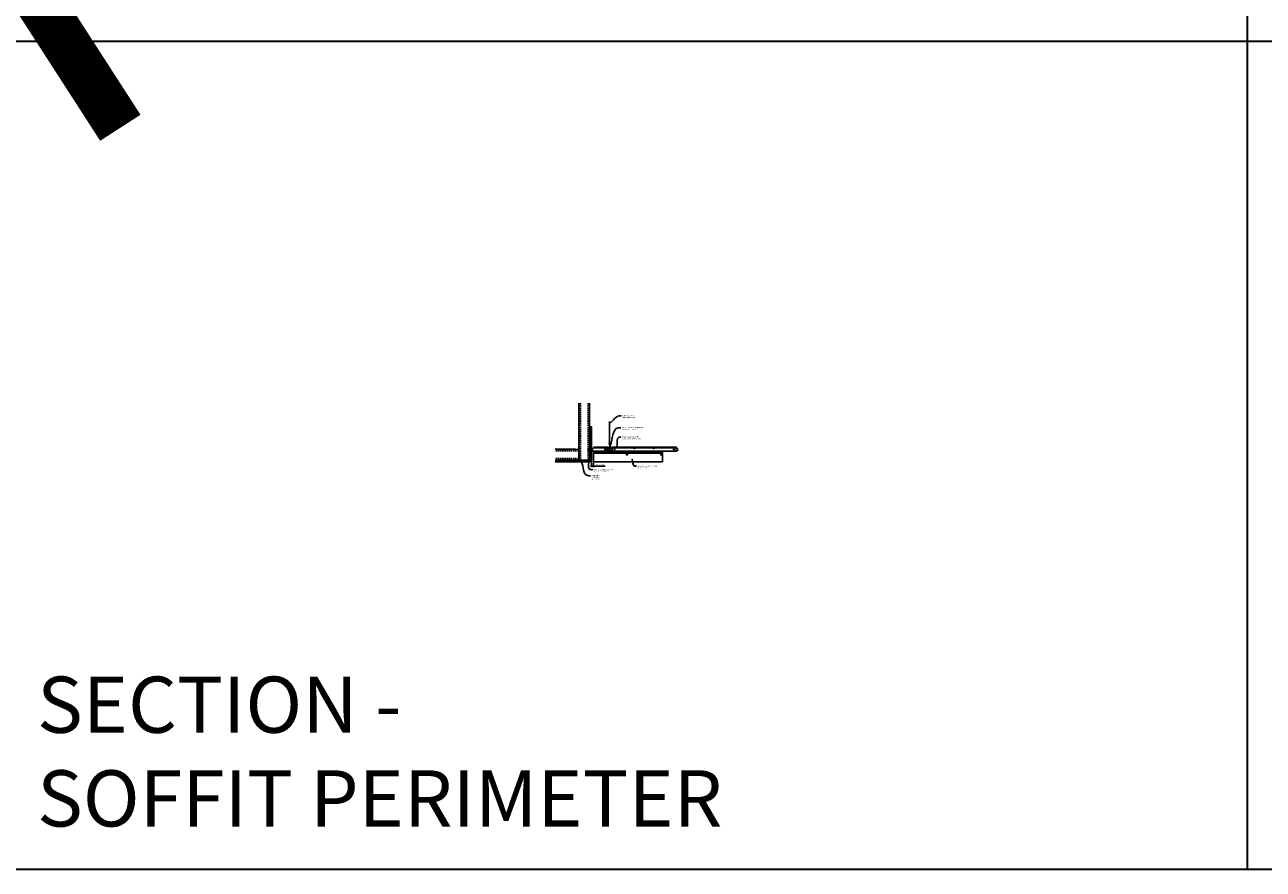
# Model space of a CAD drawing. Units: inches. Extents: x 0 to 3506, y 0 to 1152.
# Drawn here: x 2216 to 2648, y 0 to 295 of the extents above; entities that cross this region are included whole.
import ezdxf
from ezdxf import colors
from ezdxf.entities.mleader import LeaderData, LeaderLine
from ezdxf.enums import TextEntityAlignment as Align
from ezdxf.math import Vec2, Vec3

# ---------------------------------------------------------------- set-up
doc = ezdxf.new("R2010")
doc.units = ezdxf.units.IN
doc.header["$MEASUREMENT"] = 0
doc.header["$PDMODE"] = 3
doc.header["$PDSIZE"] = 0.15625
doc.linetypes.add('HIDDEN', pattern=[0.375, 0.25, -0.125])
doc.layers.get('0').update_dxf_attribs({"lineweight": 25})
for name, color, linetype, lineweight in [('A-WALL', 7, 'Continuous', 25), ('Z-ANNO-DIMS', 1, 'Continuous', 25), ('Z-ANNO-NOTE', 7, 'Continuous', 35), ('Z-CLNG-SCRIM', 2, 'Continuous', 50), ('Z-CLNG-SUSP', 3, 'Continuous', 18), ('Z-CLNG-TEES', 3, 'Continuous', 18), ('Z-CLNG-WOOD', 5, 'Continuous', 25), ('Z-CLNG-WOOD-PATT', 2, 'Continuous', 15)]:
    doc.layers.add(name, color=color, linetype=linetype, lineweight=lineweight)
doc.layers.add('Z-ANNO-NPLT', color=252, linetype='Continuous', lineweight=35, plot=False)
doc.layers.add('Z-ANNO-RDME', color=252, linetype='Continuous', lineweight=35, plot=False)
doc.styles.add('1-4', font='arial.ttf', dxfattribs={"height": 0.375})
doc.styles.get("Standard").update_dxf_attribs({"font": 'arial.ttf', "height": 0.09375})
doc.dimstyles.new('1-4', dxfattribs={"dimscale": 4, "dimtxt": 0.09375, "dimasz": 0.125, "dimexe": 0.09375, "dimexo": 0.0625, "dimgap": 0.0625, "dimtad": 1, "dimtoh": 1, "dimdec": 5, "dimzin": 3, "dimdsep": 46, "dimlunit": 5, "dimtxsty": '1-4', "dimblk": 'ARCHTICK', "dimcen": 0, "dimdle": 0.09375, "dimclrd": 256, "dimclre": 256, "dimclrt": 256, "dimadec": 1, "dimazin": 0, "dimtfac": 1, "dimtdec": 5, "dimtofl": 0, "dimtmove": 0, "dimatfit": 3, "dimfxl": 0, "dimfrac": 2, "dimtolj": 1, "dimtzin": 0, "dimlwd": -1, "dimlwe": -1, "dimarcsym": 0})

# ---------------------------------------------------------------- blocks, each defined once
blk = doc.blocks.new('_ARCHTICK')
at = {"color": 0, "linetype": 'ByBlock', "const_width": 0.15}
blk.add_lwpolyline([(-0.5, -0.5), (0.5, 0.5)], dxfattribs=at)
blk = doc.blocks.new('*D29')
at = {"layer": 'Defpoints', "color": 0}
for p in [(2413.25, 142.15), (2414, 142.15), (2414, 140.62)]:
    blk.add_point(p, dxfattribs=at)
at = {"layer": 'Z-ANNO-DIMS'}
for p, q in [((2412.88, 140.62), (2414, 140.62)), ((2413.25, 141.9), (2413.25, 140.25)), ((2414, 141.9), (2414, 140.25)), ((2414, 140.62), (2418.09, 140.62))]:
    blk.add_line(p, q, dxfattribs=at)
at = {"layer": 'Z-ANNO-DIMS', "xscale": 0.5, "yscale": 0.5, "zscale": 0.5, "rotation": 180}
blk.add_blockref('_ARCHTICK', (2413.25, 140.62), dxfattribs=at)
at = {"layer": 'Z-ANNO-DIMS', "xscale": 0.5, "yscale": 0.5, "zscale": 0.5}
blk.add_blockref('_ARCHTICK', (2414, 140.62), dxfattribs=at)
at = {"layer": 'Z-ANNO-DIMS', "insert": (2416.29, 141.07), "char_height": 0.375, "attachment_point": 5, "style": '1-4'}
blk.add_mtext('\\A1;3/4" REVEAL', dxfattribs=at)

msp = doc.modelspace()

# ---------------------------------------------------------------- hatches: boundary and pattern name
at = {"layer": 'A-WALL', "lineweight": 15}
h = msp.add_hatch(dxfattribs=at)
h.set_pattern_fill('AR-SAND', color=256, scale=0.333, style=0)
h.set_pattern_definition([(37.5, (2412.65625, 135.7673), (-0.020977, 0.641632), [0, -0.50616, 0, -0.5661, 0, -0.541125]), (7.5, (2412.65625, 135.7673), (0.589336, 0.939775), [0, -0.27306, 0, -0.45621, 0, -0.174825]), (327.5, (2412.24666, 135.7673), (1.03701, 0.001884), [0, -0.1665, 0, -0.5994, 0, -0.78255]), (317.5, (2412.2467, 135.7673), (1.00104, 0.292266), [0, -0.08325, 0, -0.39294, 0, -0.44955])])
h.paths.add_polyline_path([(2413.21875, 154.32981), (2412.65625, 154.32981), (2412.65625, 142.184031), (2413.21875, 142.184031)])
h = msp.add_hatch(dxfattribs=at)
h.set_pattern_fill('AR-SAND', color=256, scale=0.333, angle=90, style=0)
h.set_pattern_definition([(127.5, (2419.0105, 142.18403), (-0.641632, -0.020977), [0, -0.50616, 0, -0.5661, 0, -0.541125]), (97.5, (2419.0105, 142.184), (-0.939775, 0.589336), [0, -0.27306, 0, -0.45621, 0, -0.174825]), (57.5, (2419.0105, 141.77444), (-0.001884, 1.03701), [0, -0.1665, 0, -0.5994, 0, -0.78255]), (47.5, (2419.0105, 141.7744), (-0.292266, 1.00104), [0, -0.08325, 0, -0.39294, 0, -0.44955])])
h.paths.add_polyline_path([(2400.447971, 142.746531), (2400.447971, 142.184031), (2412.59375, 142.184031), (2412.59375, 142.746531)])
at = {"layer": 'Z-CLNG-WOOD-PATT'}
h = msp.add_hatch(dxfattribs=at)
h.set_pattern_fill('ENDGRAIN', color=256, scale=1.5, style=0)
h.set_pattern_definition([(0, (2415.2, 144.0278), (1.5, 1.5), [0.075, -1.425]), (0, (2414.15, 144.1778), (1.5, 1.5), [0.15, -1.35]), (0, (2415.125, 144.2528), (1.5, 1.5), [0.075, -1.425]), (0, (2414.225, 144.4028), (1.5, 1.5), [0.075, -1.425]), (0, (2415.125, 144.4778), (1.5, 1.5), [0.075, -1.425]), (0, (2414.3, 144.5528), (1.5, 1.5), [0.075, -1.425]), (0, (2415.125, 144.6278), (1.5, 1.5), [0.075, -1.425]), (0, (2414.3, 144.7778), (1.5, 1.5), [0.075, -0.825, 0.075, -0.525]), (0, (2414.3, 144.9278), (1.5, 1.5), [0.15, -0.75, 0.075, -0.525]), (0, (2414.225, 145.1528), (1.5, 1.5), [0.075, -0.225, 0.075, -0.6, 0.075, -0.45]), (0, (2414.15, 145.3028), (1.5, 1.5), [0.075, -0.3, 0.15, -0.975]), (0, (2415.125, 145.3778), (1.5, 1.5), [0.075, -1.425]), (0, (2414.15, 145.4528), (1.5, 1.5), [0.075, -0.375, 0.075, -0.975]), (45, (2414, 144.0278), (2e-16, 1.5), [0.21213, -1.90919]), (45, (2415.275, 144.0278), (2e-16, 1.5), [0.42426, -1.69706]), (45, (2415.275, 144.7778), (2e-16, 1.5), [0.10607, -2.01526]), (45, (2414, 144.9278), (2e-16, 1.5), [0.3182, -1.80312]), (45, (2415.275, 144.9278), (2e-16, 1.5), [0.53033, -1.59099]), (45, (2415.275, 145.1528), (2e-16, 1.5), [0.3182, -1.80312]), (315, (2414.975, 145.3028), (1.5, -3e-16), [0.10607, -2.01526]), (315, (2414.45, 144.1028), (1.5, -3e-16), [0.21213, -1.90919]), (315, (2414.525, 144.7028), (1.5, -3e-16), [0.21213, -1.90919]), (315, (2414.975, 144.4028), (1.5, -3e-16), [0.21213, -1.90919]), (315, (2414.9, 145.0028), (1.5, -3e-16), [0.21213, -1.90919]), (315, (2414.975, 145.1528), (1.5, -3e-16), [0.3182, -1.80312]), (315, (2414.6, 144.2528), (1.5, -3e-16), [0.3182, -1.80312]), (315, (2414.825, 144.3278), (1.5, -3e-16), [0.3182, -1.80312]), (315, (2414.6, 144.8528), (1.5, -3e-16), [0.3182, -1.80312]), (315, (2414.75, 144.9278), (1.5, -3e-16), [0.3182, -1.80312]), (26.565, (2414.075, 144.3278), (1.5, 6e-10), [0.1677, -3.1864]), (26.565, (2415.2, 144.2528), (1.5, 6e-10), [0.67082, -2.68328]), (26.565, (2415.2, 144.4778), (1.5, 6e-10), [0.67082, -2.68328]), (26.565, (2415.2, 144.6278), (1.5, 6e-10), [0.67082, -1.005, 0.335415, -1.342866]), (26.565, (2415.35, 144.8528), (1.5, 6e-10), [0.1677, -3.1864]), (26.565, (2414, 145.3778), (1.5, 6e-10), [0.1677, -3.1864]), (26.565, (2415.2, 145.3778), (1.5, 6e-10), [0.33541, -3.01869]), (333.435, (2414.825, 144.0278), (1.5, -6e-10), [0.33541, -3.01869]), (333.435, (2414.3, 144.4028), (1.5, -6e-10), [0.33541, -3.01869]), (333.435, (2414.3, 144.1778), (1.5, -6e-10), [0.1677, -3.18639]), (333.435, (2414.375, 144.5528), (1.5, -6e-10), [0.50312, -2.85099]), (333.435, (2414.675, 144.5528), (1.5, -6e-10), [0.33541, -3.01869]), (333.435, (2414.825, 144.6278), (1.5, -6e-10), [0.33541, -3.01869]), (333.435, (2414.375, 144.7778), (1.5, -6e-10), [0.1677, -3.18639]), (333.435, (2414.45, 144.9278), (1.5, -6e-10), [0.1677, -3.18639]), (333.435, (2415.05, 145.2278), (1.5, -6e-10), [0.1677, -3.18639]), (333.435, (2414.975, 144.7028), (1.5, -6e-10), [0.1677, -3.18639]), (333.435, (2414.3, 145.1528), (1.5, -6e-10), [0.50312, -2.85099]), (333.435, (2414.225, 145.3028), (1.5, -6e-10), [0.33541, -3.01869]), (333.435, (2415.05, 144.8528), (1.5, -6e-10), [0.1677, -1.5093, 0.1677, -1.5094]), (333.435, (2414.6, 145.1528), (1.5, -6e-10), [0.33541, -3.01869]), (333.435, (2414.675, 145.3028), (1.5, -6e-10), [0.33541, -3.01869]), (333.435, (2414.225, 145.4528), (1.5, -6e-10), [0.33541, -3.01869]), (333.435, (2414.675, 145.4528), (1.5, -6e-10), [0.33541, -3.01869])])
h.paths.add_polyline_path([(2425.375, 144.777781, 1), (2425.875, 144.777781, 1)])
h = msp.add_hatch(dxfattribs=at)
h.set_pattern_fill('ENDGRAIN', color=256, scale=1.5, style=0)
h.set_pattern_definition([(0, (2427.2, 144.0278), (1.5, 1.5), [0.075, -1.425]), (0, (2426.15, 144.1778), (1.5, 1.5), [0.15, -1.35]), (0, (2427.125, 144.2528), (1.5, 1.5), [0.075, -1.425]), (0, (2426.225, 144.4028), (1.5, 1.5), [0.075, -1.425]), (0, (2427.125, 144.4778), (1.5, 1.5), [0.075, -1.425]), (0, (2426.3, 144.5528), (1.5, 1.5), [0.075, -1.425]), (0, (2427.125, 144.6278), (1.5, 1.5), [0.075, -1.425]), (0, (2426.3, 144.7778), (1.5, 1.5), [0.075, -0.825, 0.075, -0.525]), (0, (2426.3, 144.9278), (1.5, 1.5), [0.15, -0.75, 0.075, -0.525]), (0, (2426.225, 145.1528), (1.5, 1.5), [0.075, -0.225, 0.075, -0.6, 0.075, -0.45]), (0, (2426.15, 145.3028), (1.5, 1.5), [0.075, -0.3, 0.15, -0.975]), (0, (2427.125, 145.3778), (1.5, 1.5), [0.075, -1.425]), (0, (2426.15, 145.4528), (1.5, 1.5), [0.075, -0.375, 0.075, -0.975]), (45, (2426, 144.0278), (2e-16, 1.5), [0.21213, -1.90919]), (45, (2427.275, 144.0278), (2e-16, 1.5), [0.42426, -1.69706]), (45, (2427.275, 144.7778), (2e-16, 1.5), [0.10607, -2.01526]), (45, (2426, 144.9278), (2e-16, 1.5), [0.3182, -1.80312]), (45, (2427.275, 144.9278), (2e-16, 1.5), [0.53033, -1.59099]), (45, (2427.275, 145.1528), (2e-16, 1.5), [0.3182, -1.80312]), (315, (2426.975, 145.3028), (1.5, -3e-16), [0.10607, -2.01526]), (315, (2426.45, 144.1028), (1.5, -3e-16), [0.21213, -1.90919]), (315, (2426.525, 144.7028), (1.5, -3e-16), [0.21213, -1.90919]), (315, (2426.975, 144.4028), (1.5, -3e-16), [0.21213, -1.90919]), (315, (2426.9, 145.0028), (1.5, -3e-16), [0.21213, -1.90919]), (315, (2426.975, 145.1528), (1.5, -3e-16), [0.3182, -1.80312]), (315, (2426.6, 144.2528), (1.5, -3e-16), [0.3182, -1.80312]), (315, (2426.825, 144.3278), (1.5, -3e-16), [0.3182, -1.80312]), (315, (2426.6, 144.8528), (1.5, -3e-16), [0.3182, -1.80312]), (315, (2426.75, 144.9278), (1.5, -3e-16), [0.3182, -1.80312]), (26.565, (2426.075, 144.3278), (1.5, 6e-10), [0.1677, -3.1864]), (26.565, (2427.2, 144.2528), (1.5, 6e-10), [0.67082, -2.68328]), (26.565, (2427.2, 144.4778), (1.5, 6e-10), [0.67082, -2.68328]), (26.565, (2427.2, 144.6278), (1.5, 6e-10), [0.67082, -1.005, 0.335415, -1.342866]), (26.565, (2427.35, 144.8528), (1.5, 6e-10), [0.1677, -3.1864]), (26.565, (2426, 145.3778), (1.5, 6e-10), [0.1677, -3.1864]), (26.565, (2427.2, 145.3778), (1.5, 6e-10), [0.33541, -3.01869]), (333.435, (2426.825, 144.0278), (1.5, -6e-10), [0.33541, -3.01869]), (333.435, (2426.3, 144.4028), (1.5, -6e-10), [0.33541, -3.01869]), (333.435, (2426.3, 144.1778), (1.5, -6e-10), [0.1677, -3.18639]), (333.435, (2426.375, 144.5528), (1.5, -6e-10), [0.50312, -2.85099]), (333.435, (2426.675, 144.5528), (1.5, -6e-10), [0.33541, -3.01869]), (333.435, (2426.825, 144.6278), (1.5, -6e-10), [0.33541, -3.01869]), (333.435, (2426.375, 144.7778), (1.5, -6e-10), [0.1677, -3.18639]), (333.435, (2426.45, 144.9278), (1.5, -6e-10), [0.1677, -3.18639]), (333.435, (2427.05, 145.2278), (1.5, -6e-10), [0.1677, -3.18639]), (333.435, (2426.975, 144.7028), (1.5, -6e-10), [0.1677, -3.18639]), (333.435, (2426.3, 145.1528), (1.5, -6e-10), [0.50312, -2.85099]), (333.435, (2426.225, 145.3028), (1.5, -6e-10), [0.33541, -3.01869]), (333.435, (2427.05, 144.8528), (1.5, -6e-10), [0.1677, -1.5093, 0.1677, -1.5094]), (333.435, (2426.6, 145.1528), (1.5, -6e-10), [0.33541, -3.01869]), (333.435, (2426.675, 145.3028), (1.5, -6e-10), [0.33541, -3.01869]), (333.435, (2426.225, 145.4528), (1.5, -6e-10), [0.33541, -3.01869]), (333.435, (2426.675, 145.4528), (1.5, -6e-10), [0.33541, -3.01869])])
h.paths.add_polyline_path([(2437.375, 144.777781, 1), (2437.875, 144.777781, 1)])

# ---------------------------------------------------------------- linework, layer by layer
at = {"layer": 'A-WALL'}
for p, q in [((2408.8868, 162.652785), (2408.8868, 144.027781)), ((2412.625, 154.36106), (2412.625, 162.652785)), ((2407.6368, 146.515981), (2400.596165, 146.515981))]:
    msp.add_line(p, q, dxfattribs=at)
at = {"layer": 'A-WALL', "linetype": 'HIDDEN', "ltscale": 2}
for p, q in [((2409.4434, 162.652785), (2409.4434, 142.834381)), ((2412.0684, 162.652785), (2412.0684, 142.834381)), ((2408.8302, 145.959381), (2400.596165, 145.959381)), ((2408.8302, 143.334381), (2400.596165, 143.334381))]:
    msp.add_line(p, q, dxfattribs=at)
at = {"layer": 'A-WALL'}
for points in [[(2413.25, 142.152781), (2412.625, 142.152781), (2412.625, 154.36106), (2413.25, 154.36106)], [(2413.21875, 142.184031), (2412.65625, 142.184031), (2412.65625, 154.32981), (2413.21875, 154.32981)]]:
    msp.add_lwpolyline(points, close=True, dxfattribs=at)
for points in [[(2400.596165, 142.777781), (2412.625, 142.777781), (2412.625, 142.152781), (2400.596165, 142.152781)], [(2400.596165, 142.746531), (2412.625, 142.746531)], [(2412.625, 142.184031), (2400.596165, 142.184031)]]:
    msp.add_lwpolyline(points, dxfattribs=at)
at = {"layer": 'Z-ANNO-NPLT'}
for p, q in [((2642, 1152), (2642, 0)), ((3506, 288.805562), (1778, 288.805562))]:
    msp.add_line(p, q, dxfattribs=at)
msp.add_lwpolyline([(3506, 1152), (1778, 1152), (1778, 0), (3506, 0)], close=True, dxfattribs=at)
at = {"layer": 'Z-CLNG-SCRIM'}
msp.add_line((2414, 145.402781), (2438, 145.402781), dxfattribs=at)
at = {"layer": 'Z-CLNG-SUSP'}
for p, q in [((2412.15625, 146.384031), (2412.20625, 146.234031)), ((2412.25625, 146.384031), (2412.30625, 146.234031)), ((2412.35625, 146.384031), (2412.40625, 146.234031)), ((2412.45625, 146.384031), (2412.50625, 146.234031)), ((2412.55625, 146.384031), (2412.60625, 146.234031)), ((2412.65625, 146.384031), (2412.70625, 146.234031)), ((2412.75625, 146.384031), (2412.80625, 146.234031)), ((2412.85625, 146.384031), (2412.90625, 146.234031)), ((2412.95625, 146.384031), (2413.00625, 146.234031))]:
    msp.add_line(p, q, dxfattribs=at)
for points in [[(2407.6368, 146.515981), (2408.7372, 146.515981, -0.4142135624), (2408.8868, 146.366381), (2408.8868, 142.927381, -0.4142135624), (2408.7372, 142.777781), (2407.6368, 142.777781), (2407.6368, 142.834381), (2408.7372, 142.834381, 0.4142135624), (2408.8302, 142.927381), (2408.8302, 146.366381, 0.4142135624), (2408.7372, 146.459381), (2407.6368, 146.459381)], [(2412.625, 144.027781), (2412.625, 142.927381, -0.4142135624), (2412.4754, 142.777781), (2409.0364, 142.777781, -0.4142135624), (2408.8868, 142.927381), (2408.8868, 144.027781), (2408.9434, 144.027781), (2408.9434, 142.927381, 0.4142135624), (2409.0364, 142.834381), (2412.4754, 142.834381, 0.4142135624), (2412.5684, 142.927381), (2412.5684, 144.027781)]]:
    msp.add_lwpolyline(points, format="xyb", close=True, dxfattribs=at)
for points in [[(2413.08125, 146.264031), (2412.21875, 146.264031), (2412.03125, 146.309031), (2412.21875, 146.354031), (2413.08125, 146.354031)], [(2413.27125, 146.471531), (2413.28125, 146.471531), (2413.28125, 146.146531), (2413.27125, 146.146531)]]:
    msp.add_lwpolyline(points, dxfattribs=at)
msp.add_ellipse((2413.08125, 146.471531), major_axis=(0.19, 0), ratio=0.6184210526, start_param=4.7123889804, end_param=6.2831853072, dxfattribs=at)
at = {"layer": 'Z-CLNG-SUSP', "extrusion": (0, 0, -1)}
msp.add_ellipse((2413.08125, 146.146531), major_axis=(0.19, 0), ratio=0.6184210526, start_param=4.7123889804, end_param=6.2831853072, dxfattribs=at)
at = {"layer": 'Z-CLNG-TEES'}
for p, q in [((2413.354044, 145.902781), (2414.060958, 147.402781)), ((2413.869502, 146.996531), (2419.105469, 146.996531)), ((2414.060958, 147.402781), (2418.75, 147.402781)), ((2419.1875, 146.902781), (2418.75, 147.402781)), ((2419.1875, 146.777781), (2419.1875, 146.902781)), ((2419.5727, 149.057658), (2419.494088, 149.103421)), ((2419.5727, 149.177109), (2419.548765, 149.19256)), ((2420.0625, 146.902781), (2420.5, 147.402781)), ((2420.0625, 146.777781), (2420.0625, 146.902781)), ((2420.144531, 146.996531), (2443.105469, 146.996531)), ((2420.5, 147.402781), (2442.75, 147.402781)), ((2443.1875, 146.902781), (2442.75, 147.402781)), ((2443.1875, 146.777781), (2443.1875, 146.902781)), ((2413.354044, 145.902781), (2419.083513, 145.902781)), ((2413.383499, 145.965281), (2419.057625, 145.965281)), ((2418.75, 146.215281), (2418.75, 146.715281)), ((2418.8125, 146.777781), (2419.518649, 146.777781)), ((2419.609375, 146.152781), (2418.8125, 146.152781)), ((2419.120125, 146.027781), (2419.057625, 145.965281)), ((2419.146013, 145.965281), (2419.083513, 145.902781)), ((2419.25, 146.027781), (2419.120125, 146.027781)), ((2419.25, 145.965281), (2419.146013, 145.965281)), ((2419.25, 146.777781), (2419.1875, 146.777781)), ((2419.25, 145.965281), (2419.25, 146.152781)), ((2419.375, 146.652781), (2419.5, 146.777781)), ((2419.375, 146.277781), (2419.375, 146.652781)), ((2419.375, 146.277781), (2419.5, 146.152781)), ((2419.518649, 146.777781), (2419.5, 146.777781)), ((2419.518649, 146.777781), (2419.5, 146.777781)), ((2419.5, 146.152781), (2419.609375, 146.152781)), ((2419.609375, 146.722033), (2419.609375, 146.835618)), ((2419.640625, 146.152781), (2420.4375, 146.152781)), ((2420.4375, 146.777781), (2419.731351, 146.777781)), ((2420, 145.965281), (2420, 146.152781)), ((2420, 146.027781), (2420.129875, 146.027781)), ((2420, 145.965281), (2420.103987, 145.965281)), ((2420.103987, 145.965281), (2420.166487, 145.902781)), ((2420.129875, 146.027781), (2420.192375, 145.965281)), ((2420.166487, 145.902781), (2443.083513, 145.902781)), ((2420.192375, 145.965281), (2443.057625, 145.965281)), ((2420.5, 146.215281), (2420.5, 146.715281)), ((2442.75, 146.215281), (2442.75, 146.715281)), ((2442.8125, 146.777781), (2443.518649, 146.777781)), ((2443.609375, 146.152781), (2442.8125, 146.152781)), ((2443.120125, 146.027781), (2443.057625, 145.965281)), ((2443.146013, 145.965281), (2443.083513, 145.902781)), ((2443.25, 146.027781), (2443.120125, 146.027781)), ((2443.25, 145.965281), (2443.146013, 145.965281)), ((2443.25, 146.777781), (2443.1875, 146.777781)), ((2443.25, 145.965281), (2443.25, 146.152781)), ((2443.518649, 146.777781), (2443.5, 146.777781))]:
    msp.add_line(p, q, dxfattribs=at)
for points in [[(2419.490947, 148.938472), (2419.6773, 149.054325), (2419.6773, 156.226006)], [(2419.5727, 148.989297), (2419.5727, 156.226006)], [(2419.490947, 148.678472), (2419.6773, 148.794325), (2419.6773, 148.931159)], [(2419.490947, 148.418472), (2419.6773, 148.534325), (2419.6773, 148.671159)], [(2419.490947, 148.158472), (2419.6773, 148.274325), (2419.6773, 148.411159)]]:
    msp.add_lwpolyline(points, dxfattribs=at)
for points in [[(2420.046875, 145.961094), (2420, 145.934031), (2419.671875, 145.934031, -0.4142135624), (2419.640625, 145.965281), (2419.640625, 146.965281, -0.4142135624), (2419.671875, 146.996531), (2419.71875, 146.996531, 0.4142135624), (2419.75, 147.027781), (2419.75, 147.371531, 0.4142135624), (2419.71875, 147.402781), (2419.53125, 147.402781, 0.4142135624), (2419.5, 147.371531), (2419.5, 147.027781, 0.4142135624), (2419.53125, 146.996531), (2419.578125, 146.996531, -0.4142135624), (2419.609375, 146.965281), (2419.609375, 145.965281, -0.4142135624), (2419.578125, 145.934031), (2419.25, 145.934031), (2419.203125, 145.961094, 1.3032253728), (2419.1875, 145.902781), (2420.0625, 145.902781, 1.3032253728)], [(2419.578125, 147.0132), (2419.53125, 147.0132, -0.4142135624), (2419.515625, 147.028825), (2419.515625, 147.372575, -0.4142135624), (2419.53125, 147.3882), (2419.71875, 147.3882, -0.4142135624), (2419.734375, 147.372575), (2419.734375, 147.028825, -0.4142135624), (2419.71875, 147.0132), (2419.671875, 147.0132, 0.4142135624), (2419.625, 146.966325, 0.4142135624)], [(2414.09375, 145.902781), (2413.25, 145.902781), (2413.25, 146.746531, -1.3032253728), (2413.308313, 146.730906), (2413.28125, 146.684031), (2413.28125, 145.934031), (2414.03125, 145.934031), (2414.078125, 145.961094, -1.3032253728)]]:
    msp.add_lwpolyline(points, format="xyb", close=True, dxfattribs=at)
for points in [[(2419.6773, 148.151159), (2419.6773, 148.080533, 0.0349095215), (2419.682163, 148.010969), (2419.5727, 147.892331, 0.4212215827), (2419.542375, 146.752255, 0.1503225811), (2419.609375, 146.722033)], [(2419.677319, 148.076207), (2419.755912, 148.030456, -0.4796122098), (2419.768038, 147.949791), (2419.5727, 147.738081, 0.3684974774), (2419.60188, 146.841656, 0.0774598364), (2419.609375, 146.835618)], [(2419.5727, 148.804292), (2419.494088, 148.850055, -0.5792866085), (2419.494676, 148.940791)], [(2419.5727, 148.544292), (2419.494088, 148.590055, -0.5792866085), (2419.494676, 148.680791)], [(2419.5727, 148.284292), (2419.494088, 148.330055, -0.5792866085), (2419.494676, 148.420791)], [(2419.494676, 148.160791, 0.5792866085), (2419.494088, 148.070055), (2419.5727, 148.024292)], [(2419.6773, 149.116218), (2419.755912, 149.070456, -0.5653491315), (2419.757213, 148.98084), (2419.5727, 148.866131), (2419.5727, 148.729297)], [(2419.5727, 148.469297), (2419.5727, 148.606131), (2419.757213, 148.72084, 0.5653491315), (2419.755912, 148.810456), (2419.6773, 148.856218)], [(2419.6773, 148.596218), (2419.755912, 148.550456, -0.5653491315), (2419.757213, 148.46084), (2419.5727, 148.346131), (2419.5727, 148.209297)], [(2419.6773, 148.336218), (2419.755912, 148.290456, -0.5653491315), (2419.757213, 148.20084), (2419.5727, 148.086131), (2419.5727, 148.045144, 0.0675280876), (2419.590775, 147.911921)], [(2419.640625, 146.835618, 0.0774598364), (2419.64812, 146.841656, 0.3664409479), (2419.679862, 147.735825, -0.0414137308), (2419.634256, 147.804796)], [(2419.640625, 146.722033, 0.1503225811), (2419.707625, 146.752255, 0.3676622554), (2419.775819, 147.782517, -0.0628565391), (2419.714363, 147.891617)]]:
    msp.add_lwpolyline(points, format="xyb", dxfattribs=at)
for centre, radius in [((2419.5204, 149.14862), 0.0523), ((2428.25, 146.777781), 0.125), ((2435, 146.777781), 0.125), ((2418, 146.480906), 0.15625), ((2418.875, 146.621531), 0.078125), ((2418.875, 146.309031), 0.078125), ((2420.375, 146.621531), 0.078125), ((2420.375, 146.309031), 0.078125), ((2421.25, 146.480906), 0.15625), ((2442, 146.480906), 0.15625), ((2442.875, 146.621531), 0.078125), ((2442.875, 146.309031), 0.078125)]:
    msp.add_circle(centre, radius, dxfattribs=at)
for centre, start, end in [((2418.8125, 146.715281), 90, 180), ((2418.8125, 146.215281), 180, 270), ((2420.4375, 146.715281), 360, 90), ((2420.4375, 146.215281), 270, 0), ((2442.8125, 146.715281), 90, 180), ((2442.8125, 146.215281), 180, 270)]:
    msp.add_arc(centre, 0.0625, start, end, dxfattribs=at)
at = {"layer": 'Z-CLNG-WOOD'}
for points in [[(2414, 145.402781), (2438, 145.402781), (2438, 142.152781), (2414, 142.152781)], [(2415, 145.402781), (2416.25, 145.402781), (2416.25, 145.902781), (2415, 145.902781)], [(2419, 145.402781), (2420.25, 145.402781), (2420.25, 145.902781), (2419, 145.902781)], [(2431, 145.402781), (2432.25, 145.402781), (2432.25, 145.902781), (2431, 145.902781)]]:
    msp.add_lwpolyline(points, close=True, dxfattribs=at)
for centre in [(2425.625, 144.777781), (2437.625, 144.777781)]:
    msp.add_circle(centre, 0.25, dxfattribs=at)

# ---------------------------------------------------------------- texts
at = {"layer": 'Z-ANNO-NPLT'}
msp.add_text('3/4" THICK MEMBERS', height=132, rotation=32.82587975, dxfattribs=at).set_placement((1799.121241, 125.615812), align=Align.TOP_LEFT)
at = {"layer": 'Z-ANNO-RDME', "insert": (2219.875309, 8.776948), "char_height": 19.61711113, "width": 412.22692483, "attachment_point": 7}
msp.add_mtext('SECTION -\\PSOFFIT PERIMETER', dxfattribs=at)

# ---------------------------------------------------------------- dimensions: what is measured, and where the dimension line sits
at = {"layer": 'Z-ANNO-DIMS'}
dim = msp.add_linear_dim(base=(2414, 140.622089), p1=(2413.25, 142.152781), p2=(2414, 142.152781), text='<> REVEAL', dimstyle='1-4', override={"dimlunit": 4, "dimpost": ''}, dxfattribs=at)
dim.commit()
dim.dimension.update_dxf_attribs({"geometry": '*D29', "text_midpoint": (2416.29323, 141.066112)})

# ---------------------------------------------------------------- leaders
at = {"layer": 'Z-ANNO-NOTE'}
ml = msp.add_multileader_mtext('Standard', dxfattribs=at)
ml.set_content('HANGER WIRE (BY \\PSUBCONTRACTOR)', color=256, style='1-4')
ml.set_leader_properties()
ml.build(insert=Vec2(0, 0))
ml.multileader.update_dxf_attribs({"leader_type": 2, "text_right_attachment_type": 3, "dogleg_length": 0.36, "arrow_head_size": 0.375, "scale": 4})
ctx = ml.context
ctx.base_point, ctx.scale, ctx.char_height, ctx.arrow_head_size, ctx.landing_gap_size, ctx.plane_origin = Vec3(2423.562147, 158.137285), 4, 0.375, 0.375, 0.36, Vec3(2422.207241, 157.650616)
ctx.right_attachment = 3
notes = []
notes.append((ctx, [(0, (1, 1, 0), (2422.122147, 158.137285), (1, 0), 1.44, [(0, [(2419.622695, 155.535465), (2422.907497, 158.137285)], 0, [])])]))
ctx.mtext.insert, ctx.mtext.flow_direction = Vec3(2423.922147, 158.37991), 5
ml = msp.add_multileader_mtext('Standard', dxfattribs=at)
ml.set_content('15/16" HD T-BAR MAINRUNNER\\P(BY SUBCONTRACTOR)', color=256, style='1-4')
ml.set_leader_properties()
ml.build(insert=Vec2(0, 0))
ml.multileader.update_dxf_attribs({"leader_type": 2, "text_right_attachment_type": 3, "dogleg_length": 0.36, "arrow_head_size": 0.375, "scale": 4})
ctx = ml.context
ctx.base_point, ctx.scale, ctx.char_height, ctx.arrow_head_size, ctx.landing_gap_size, ctx.plane_origin = Vec3(2423.544913, 154.029712), 4, 0.375, 0.375, 0.36, Vec3(2422.190006, 153.543042)
ctx.right_attachment = 3
notes.append((ctx, [(0, (1, 1, 0), (2422.104913, 154.029712), (1, 0), 1.44, [(0, [(2419.625, 147.402781), (2422.622422, 154.029712)], 0, [])])]))
ctx.mtext.insert, ctx.mtext.flow_direction = Vec3(2423.904913, 154.272336), 5
ml = msp.add_multileader_mtext('Standard', dxfattribs=at)
ml.set_content('15/16" T-BAR CROSSTEE\\P(TYP; BY SUBCONTRACTOR)', color=256, style='1-4')
ml.set_leader_properties()
ml.build(insert=Vec2(0, 0))
ml.multileader.update_dxf_attribs({"leader_type": 2, "text_right_attachment_type": 3, "dogleg_length": 0.36, "arrow_head_size": 0.375, "scale": 4})
ctx = ml.context
ctx.base_point, ctx.scale, ctx.char_height, ctx.arrow_head_size, ctx.landing_gap_size, ctx.plane_origin = Vec3(2423.475811, 150.751045), 4, 0.375, 0.375, 0.36, Vec3(2422.120904, 150.264375)
ctx.right_attachment = 3
notes.append((ctx, [(0, (1, 1, 0), (2422.035811, 150.751045), (1, 0), 1.44, [(0, [(2421.987654, 147.147117), (2422.857475, 150.751045)], 0, [])])]))
ctx.mtext.insert, ctx.mtext.flow_direction = Vec3(2423.835811, 150.99367), 5
ml = msp.add_multileader_mtext('Standard', dxfattribs=at)
ml.set_content('WALL ANGLE AND FASTENER \\P(BY SUBCONTRACTOR)', color=256, style='1-4')
ml.set_leader_properties()
ml.build(insert=Vec2(0, 0))
ml.multileader.update_dxf_attribs({"leader_type": 2, "text_right_attachment_type": 3, "dogleg_length": 0.36, "arrow_head_size": 0.375, "scale": 4})
ctx = ml.context
ctx.base_point, ctx.scale, ctx.char_height, ctx.arrow_head_size, ctx.landing_gap_size, ctx.plane_origin = Vec3(2413.684092, 139.41297), 4, 0.375, 0.375, 0.36, Vec3(2416.489602, 157.421626)
ctx.right_attachment = 3
notes.append((ctx, [(1, (1, 1, 0), (2412.244092, 139.41297), (1, 0), 1.44, [(0, [(2413.28125, 146.324656), (2412.967681, 139.42787)], 0, [])])]))
ctx.mtext.insert, ctx.mtext.flow_direction = Vec3(2414.044092, 139.655595), 5
ml = msp.add_multileader_mtext('Standard', dxfattribs=at)
ml.set_content('9WOOD CROSSPIECE / DOWEL \\PCEILING GRILLE', color=256, style='1-4')
ml.set_leader_properties()
ml.build(insert=Vec2(0, 0))
ml.multileader.update_dxf_attribs({"leader_type": 2, "text_right_attachment_type": 3, "dogleg_length": 0.36, "arrow_head_size": 0.375, "scale": 4})
ctx = ml.context
ctx.base_point, ctx.scale, ctx.char_height, ctx.arrow_head_size, ctx.landing_gap_size, ctx.plane_origin = Vec3(2428.999908, 140.647537), 4, 0.375, 0.375, 0.36, Vec3(2427.645001, 140.160868)
ctx.right_attachment = 3
notes.append((ctx, [(0, (1, 1, 0), (2427.559908, 140.647537), (1, 0), 1.44, [(0, [(2427.324, 143.455859), (2428.335867, 140.643616)], 0, [])])]))
ctx.mtext.insert, ctx.mtext.flow_direction = Vec3(2429.359908, 140.838235), 5
ml = msp.add_multileader_mtext('Standard', dxfattribs=at)
ml.set_content('PERIMETER\\PCONDITION\\P(BY OTHERS)', color=256, style='1-4')
ml.set_leader_properties()
ml.build(insert=Vec2(0, 0))
ml.multileader.update_dxf_attribs({"leader_type": 2, "text_right_attachment_type": 3, "dogleg_length": 0.36, "arrow_head_size": 0.375, "scale": 4})
ctx = ml.context
ctx.base_point, ctx.scale, ctx.char_height, ctx.arrow_head_size, ctx.landing_gap_size, ctx.plane_origin = Vec3(2412.905747, 137.273851), 4, 0.375, 0.375, 0.36, Vec3(2412.814456, 137.32971)
ctx.right_attachment = 3
notes.append((ctx, [(0, (1, 1, 0), (2411.465747, 137.273851), (1, 0), 1.44, [(0, [(2409.649957, 142.473735), (2411.865159, 137.327564)], 0, [])])]))
ctx.mtext.insert, ctx.mtext.flow_direction = Vec3(2413.265747, 137.516476), 5
for ctx, leaders in notes:
    for number, flags, end, landing, length, lines in leaders:
        leader = LeaderData()
        leader.index, (leader.has_last_leader_line, leader.has_dogleg_vector, leader.attachment_direction) = number, flags
        leader.last_leader_point, leader.dogleg_vector, leader.dogleg_length = Vec3(end), Vec3(landing), length
        for number, points, colour, breaks in lines:
            line = LeaderLine()
            line.index, line.vertices, line.color, line.breaks = number, Vec3.list(points), colors.encode_raw_color(colour), breaks
            leader.lines.append(line)
        ctx.leaders.append(leader)

doc.saveas('drawing.dxf')
